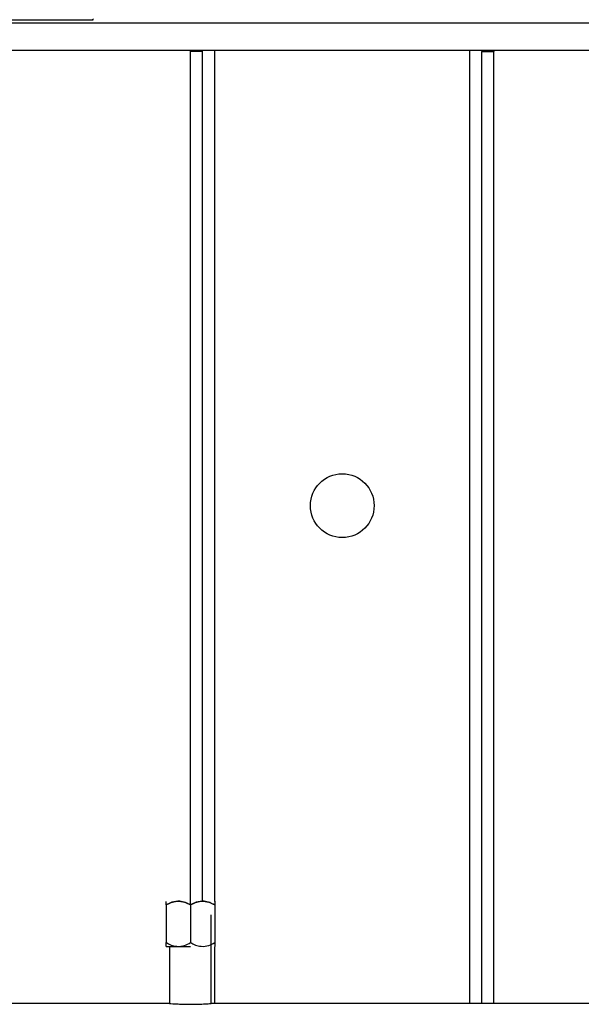
# Model space of a CAD drawing. Units: millimetres. Extents: x 4 to 416, y 4 to 293.
# Drawn here: x 223 to 229, y 208 to 219 of the extents above; entities that cross this region are included whole.
import ezdxf

# ---------------------------------------------------------------- set-up
doc = ezdxf.new("R2010")
doc.units = ezdxf.units.MM

msp = doc.modelspace()

# ---------------------------------------------------------------- linework, layer by layer
at = {"color": 7, "linetype": 'Continuous', "lineweight": 25}
for p, q in [((215.643, 219.21), (223.509, 219.21)), ((223.5, 219.221), (223.509, 219.21)), ((222.326, 218.877), (230.159, 218.877)), ((224.576, 218.86), (224.576, 218.877)), ((224.709, 218.86), (224.576, 218.86)), ((224.576, 209.494), (224.576, 218.86)), ((224.709, 218.86), (224.709, 218.877)), ((224.709, 209.532), (224.709, 218.86)), ((227.776, 218.877), (227.776, 218.86)), ((227.776, 218.86), (227.909, 218.86)), ((227.776, 208.414), (227.776, 218.86)), ((227.909, 218.877), (227.909, 218.86)), ((227.909, 208.414), (227.909, 218.86)), ((224.309, 209.494), (224.309, 209.534)), ((224.309, 209.494), (224.309, 209.081)), ((224.576, 209.494), (224.576, 209.081)), ((224.843, 209.535), (224.841, 209.537)), ((224.843, 209.494), (224.843, 209.081)), ((224.805, 208.414), (224.805, 209.385)), ((224.309, 209.039), (224.312, 209.037)), ((224.312, 209.037), (224.576, 209.037)), ((224.347, 209.037), (224.347, 208.414)), ((224.843, 209.081), (224.843, 209.04)), ((224.348, 208.414), (220.625, 208.414)), ((231.859, 208.414), (224.802, 208.414))]:
    msp.add_line(p, q, dxfattribs=at)
at = {"color": 8, "linetype": 'Continuous', "lineweight": 25}
for p, q in [((222.012, 219.177), (230.474, 219.177)), ((224.843, 209.541), (224.843, 218.877)), ((227.643, 208.414), (227.643, 218.877)), ((224.843, 208.414), (224.843, 209.034))]:
    msp.add_line(p, q, dxfattribs=at)
at = {"color": 7, "linetype": 'Continuous', "lineweight": 25}
msp.add_circle((226.243, 213.877), 0.35, dxfattribs=at)
for points, knots in [([(224.576, 209.494), (224.558, 209.504), (224.521, 209.523), (224.452, 209.54), (224.377, 209.529), (224.33, 209.505), (224.309, 209.494)], [0, 0, 0, 0, 0.218848, 0.44126, 0.749514, 1, 1, 1, 1]), ([(224.309, 209.494), (224.328, 209.504), (224.364, 209.523), (224.434, 209.54), (224.509, 209.529), (224.555, 209.505), (224.576, 209.494)], [0, 0, 0, 0, 0.218848, 0.44126, 0.749513, 1, 1, 1, 1]), ([(224.843, 209.494), (224.825, 209.504), (224.788, 209.523), (224.719, 209.54), (224.644, 209.529), (224.597, 209.505), (224.576, 209.494)], [0, 0, 0, 0, 0.218848, 0.44126, 0.749514, 1, 1, 1, 1]), ([(224.576, 209.494), (224.594, 209.504), (224.631, 209.523), (224.7, 209.54), (224.775, 209.529), (224.822, 209.505), (224.843, 209.494)], [0, 0, 0, 0, 0.218848, 0.44126, 0.749514, 1, 1, 1, 1]), ([(224.843, 209.534), (224.843, 209.535), (224.843, 209.538), (224.843, 209.519), (224.843, 209.512), (224.843, 209.5), (224.843, 209.494)], [0, 0, 0, 0, 0.016327, 0.19851, 0.625552, 1, 1, 1, 1]), ([(224.309, 209.081), (224.328, 209.071), (224.364, 209.052), (224.434, 209.035), (224.509, 209.045), (224.555, 209.07), (224.576, 209.081)], [0, 0, 0, 0, 0.218848, 0.44126, 0.749513, 1, 1, 1, 1]), ([(224.309, 209.04), (224.309, 209.04), (224.309, 209.037), (224.309, 209.056), (224.309, 209.063), (224.309, 209.075), (224.309, 209.081)], [0, 0, 0, 0, 0.016327, 0.19851, 0.625507, 1, 1, 1, 1]), ([(224.576, 209.081), (224.594, 209.071), (224.631, 209.052), (224.7, 209.035), (224.775, 209.045), (224.822, 209.07), (224.843, 209.081)], [0, 0, 0, 0, 0.218848, 0.44126, 0.749514, 1, 1, 1, 1]), ([(224.348, 208.414), (224.348, 208.414), (224.343, 208.414), (224.38, 208.411), (224.398, 208.41), (224.463, 208.406), (224.519, 208.404), (224.559, 208.404), (224.576, 208.404)], [0, 0, 0, 0, 0.0008238, 0.0585808, 0.2218437, 0.4729389, 0.7837578, 1, 1, 1, 1]), ([(224.576, 208.404), (224.601, 208.404), (224.649, 208.405), (224.713, 208.407), (224.763, 208.41), (224.79, 208.413), (224.801, 208.413), (224.802, 208.414)], [0, 0, 0, 0, 0.3342112, 0.6309534, 0.8575672, 0.9878115, 1, 1, 1, 1])]:
    msp.add_open_spline(points, degree=3, knots=knots, dxfattribs=at)

doc.saveas('drawing.dxf')
